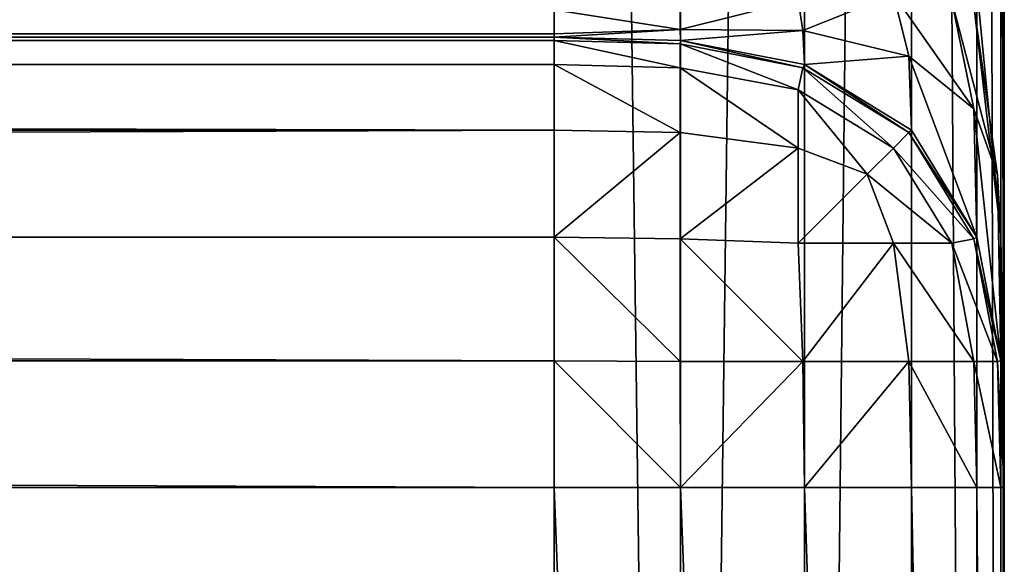
# Model space of a CAD drawing. Extents: x -6847 to 7769, y 5775 to 17147.
# Drawn here: x 2626 to 2669, y 8437 to 8461 of the extents above; entities that cross this region are included whole.
import ezdxf

# ---------------------------------------------------------------- set-up
doc = ezdxf.new("R2010")
doc.units = 0
doc.header["$LTSCALE"] = 25.4
doc.layers.get('0').update_dxf_attribs({"color": 13, "linetype": 'CONTINUOUS'})

# ---------------------------------------------------------------- blocks, each defined once
blk = doc.blocks.new('GROUP_14')
at = {"color": 0}
for p, q in [((1400, 20, 420), (1400, 486.195, 420)), ((1400, 20, 420), (1400, 486.195, 420)), ((1399.851, 476.31, 425.617), (1399.851, 20, 425.617)), ((1399.851, 476.31, 425.617), (1399.851, 20, 425.617)), ((1398.782, 466.627, 431.12), (1398.782, 20, 431.12)), ((1398.782, 466.627, 431.12), (1398.782, 20, 431.12)), ((1395.874, 458.261, 435.874), (1395.874, 20, 435.874)), ((1395.874, 458.261, 435.874), (1395.874, 20, 435.874)), ((1391.12, 453.144, 438.782), (1391.12, 20, 438.782)), ((1391.12, 453.144, 438.782), (1391.12, 20, 438.782)), ((1385.617, 451.262, 439.851), (1385.617, 20, 439.851)), ((1385.617, 451.262, 439.851), (1385.617, 20, 439.851)), ((1380, 451, 440), (1380, 20, 440)), ((1380, 451, 440), (1380, 20, 440)), ((1399.851, 352, 180.319), (1399.851, 177.235, 180.319)), ((1399.851, 352, 180.319), (1399.851, 177.235, 180.319)), ((1400, 352, 185.936), (1400, 166, 185.936)), ((1400, 352, 185.936), (1400, 166, 185.936)), ((1399.851, 177.235, 180.319), (1398.782, 188.239, 174.816)), ((1399.851, 177.235, 180.319), (1398.782, 188.239, 174.816)), ((1395.762, 185.165, 157.88), (1395.076, 187.916, 160.789)), ((1395.762, 185.165, 157.88), (1395.076, 187.916, 160.789)), ((1385.596, 187.366, 157.217), (1385.596, 186.34, 151.937)), ((1385.596, 187.366, 157.217), (1385.596, 186.34, 151.937)), ((1391.05, 186.301, 153.674), (1390.845, 187.659, 158.392)), ((1391.05, 186.301, 153.674), (1390.845, 187.659, 158.392)), ((1398.643, 182.817, 164.511), (1397.663, 187.597, 164.339)), ((1398.643, 182.817, 164.511), (1397.663, 187.597, 164.339)), ((1399.704, 179.867, 172.069), (1398.643, 187.425, 169.119)), ((1399.704, 179.867, 172.069), (1398.643, 187.425, 169.119)), ((1380, 187.218, 157.055), (1380, 186.149, 151.553)), ((1380, 187.218, 157.055), (1380, 186.149, 151.553)), ((20, 186.149, 151.553), (1380, 186.149, 151.553)), ((20, 186.149, 151.553), (1380, 186.149, 151.553)), ((20, 186, 0), (1380, 186, 0)), ((1380, 186, 145.936), (20, 186, 145.936)), ((1380, 186, 145.936), (20, 186, 145.936)), ((20, 186, 0), (1380, 186, 0)), ((1380, 186.149, 151.553), (1385.596, 186.34, 151.937)), ((1380, 186.149, 151.553), (1385.596, 186.34, 151.937)), ((1380, 186.149, 151.553), (1380, 186, 145.936)), ((1380, 186.149, 151.553), (1380, 186, 145.936)), ((1380, 186, 0), (1380, 185.851, -5.617)), ((1385.617, 185.851, 0), (1380, 186, 0)), ((1380, 186, 0), (1380, 186, 145.936)), ((1380, 186, 145.936), (1385.617, 185.851, 146.233)), ((1380, 186, 145.936), (1385.617, 185.851, 146.233)), ((1380, 186, 0), (1380, 185.851, -5.617)), ((1385.617, 185.851, 0), (1380, 186, 0)), ((1380, 186, 0), (1380, 186, 145.936)), ((1385.596, 186.34, 151.937), (1391.05, 186.301, 153.674)), ((1385.617, 185.851, 146.233), (1385.596, 186.34, 151.937)), ((1385.617, 185.851, 146.233), (1385.596, 186.34, 151.937)), ((1385.596, 186.34, 151.937), (1391.05, 186.301, 153.674)), ((1391.05, 186.301, 153.674), (1395.762, 185.165, 157.88)), ((1391.12, 184.782, 148.373), (1391.05, 186.301, 153.674)), ((1391.12, 184.782, 148.373), (1391.05, 186.301, 153.674)), ((1391.05, 186.301, 153.674), (1395.762, 185.165, 157.88)), ((1380, 185.851, -5.617), (20, 185.851, -5.617)), ((1380, 185.851, -5.617), (20, 185.851, -5.617)), ((1380, 185.851, -5.617), (1380, 184.782, -11.12)), ((1380, 185.851, -5.617), (1380, 184.782, -11.12)), ((1380, 185.851, -5.617), (1385.596, 185.703, -5.596)), ((1380, 185.851, -5.617), (1385.596, 185.703, -5.596)), ((1385.617, 185.851, 0), (1385.596, 185.703, -5.596)), ((1385.617, 185.851, 0), (1385.596, 185.703, -5.596)), ((1385.596, 185.703, -5.596), (1385.596, 184.643, -11.05)), ((1385.596, 185.703, -5.596), (1385.596, 184.643, -11.05)), ((1391.05, 184.643, -5.596), (1385.596, 185.703, -5.596)), ((1391.05, 184.643, -5.596), (1385.596, 185.703, -5.596)), ((1391.12, 184.782, 0), (1385.617, 185.851, 0)), ((1385.617, 185.851, 146.233), (1385.617, 185.851, 0)), ((1385.617, 185.851, 146.233), (1391.12, 184.782, 148.373)), ((1385.617, 185.851, 146.233), (1385.617, 185.851, 0)), ((1385.617, 185.851, 146.233), (1391.12, 184.782, 148.373)), ((1391.12, 184.782, 0), (1385.617, 185.851, 0)), ((1395.874, 181.874, 154.188), (1395.762, 185.165, 157.88)), ((1395.874, 181.874, 154.188), (1395.762, 185.165, 157.88)), ((1395.762, 185.165, 157.88), (1398.643, 182.817, 164.511)), ((1395.762, 185.165, 157.88), (1398.643, 182.817, 164.511)), ((1380, 184.782, -11.12), (20, 184.782, -11.12)), ((1380, 184.782, -11.12), (20, 184.782, -11.12)), ((1380, 184.782, -11.12), (1380, 181.874, -15.874)), ((1380, 184.782, -11.12), (1380, 181.874, -15.874)), ((1380, 184.782, -11.12), (1385.596, 184.643, -11.05)), ((1380, 184.782, -11.12), (1385.596, 184.643, -11.05)), ((1385.596, 184.643, -11.05), (1385.596, 181.762, -15.762)), ((1385.596, 184.643, -11.05), (1390.845, 183.663, -10.845)), ((1385.596, 184.643, -11.05), (1385.596, 181.762, -15.762)), ((1385.596, 184.643, -11.05), (1390.845, 183.663, -10.845)), ((1391.05, 184.643, -5.596), (1390.845, 183.663, -10.845)), ((1391.05, 184.643, -5.596), (1390.845, 183.663, -10.845)), ((1391.12, 184.782, 0), (1391.05, 184.643, -5.596)), ((1391.12, 184.782, 0), (1391.05, 184.643, -5.596)), ((1395.762, 181.762, -5.596), (1391.05, 184.643, -5.596)), ((1395.762, 181.762, -5.596), (1391.05, 184.643, -5.596)), ((1391.12, 184.782, 148.373), (1391.12, 184.782, 0)), ((1395.874, 181.874, 0), (1391.12, 184.782, 0)), ((1391.12, 184.782, 148.373), (1391.12, 184.782, 0)), ((1391.12, 184.782, 148.373), (1395.874, 181.874, 154.188)), ((1391.12, 184.782, 148.373), (1395.874, 181.874, 154.188)), ((1395.874, 181.874, 0), (1391.12, 184.782, 0)), ((1390.845, 183.663, -10.845), (1390.845, 181.076, -15.076)), ((1395.076, 181.076, -10.845), (1390.845, 183.663, -10.845)), ((1390.845, 183.663, -10.845), (1390.845, 181.076, -15.076)), ((1395.076, 181.076, -10.845), (1390.845, 183.663, -10.845)), ((1398.643, 182.817, 164.511), (1399.704, 179.867, 172.069)), ((1398.782, 177.12, 163.697), (1398.643, 182.817, 164.511)), ((1398.643, 182.817, 164.511), (1399.704, 179.867, 172.069)), ((1398.782, 177.12, 163.697), (1398.643, 182.817, 164.511)), ((1380, 181.874, -15.874), (20, 181.874, -15.874)), ((1380, 181.874, -15.874), (20, 181.874, -15.874)), ((1380, 181.874, -15.874), (1380, 177.12, -18.782)), ((1380, 181.874, -15.874), (1385.596, 181.762, -15.762)), ((1380, 181.874, -15.874), (1385.596, 181.762, -15.762)), ((1380, 181.874, -15.874), (1380, 177.12, -18.782)), ((1385.596, 181.762, -15.762), (1390.845, 181.076, -15.076)), ((1385.596, 181.762, -15.762), (1390.845, 181.076, -15.076)), ((1385.596, 181.762, -15.762), (1385.596, 177.05, -18.643)), ((1385.596, 181.762, -15.762), (1385.596, 177.05, -18.643)), ((1395.762, 181.762, -5.596), (1395.076, 181.076, -10.845)), ((1395.762, 181.762, -5.596), (1395.076, 181.076, -10.845)), ((1395.874, 181.874, 0), (1395.762, 181.762, -5.596)), ((1395.874, 181.874, 0), (1395.762, 181.762, -5.596)), ((1398.643, 177.05, -5.596), (1395.762, 181.762, -5.596)), ((1398.643, 177.05, -5.596), (1395.762, 181.762, -5.596)), ((1395.874, 181.874, 154.188), (1395.874, 181.874, 0)), ((1398.782, 177.12, 0), (1395.874, 181.874, 0)), ((1395.874, 181.874, 154.188), (1395.874, 181.874, 0)), ((1395.874, 181.874, 154.188), (1398.782, 177.12, 163.697)), ((1395.874, 181.874, 154.188), (1398.782, 177.12, 163.697)), ((1398.782, 177.12, 0), (1395.874, 181.874, 0)), ((1390.845, 181.076, -15.076), (1390.845, 176.845, -17.663)), ((1390.845, 181.076, -15.076), (1393.912, 179.912, -13.912)), ((1390.845, 181.076, -15.076), (1390.845, 176.845, -17.663)), ((1390.845, 181.076, -15.076), (1393.912, 179.912, -13.912)), ((1395.076, 181.076, -10.845), (1393.912, 179.912, -13.912)), ((1395.076, 181.076, -10.845), (1393.912, 179.912, -13.912)), ((1397.663, 176.845, -10.845), (1395.076, 181.076, -10.845)), ((1397.663, 176.845, -10.845), (1395.076, 181.076, -10.845)), ((1395.076, 176.845, -15.076), (1393.912, 179.912, -13.912)), ((1395.076, 176.845, -15.076), (1393.912, 179.912, -13.912)), ((1399.851, 171.617, 174.701), (1399.704, 179.867, 172.069)), ((1399.851, 171.617, 174.701), (1399.704, 179.867, 172.069)), ((1399.851, 177.235, 180.319), (1399.704, 179.867, 172.069)), ((1399.851, 177.235, 180.319), (1399.704, 179.867, 172.069)), ((1400, 166, 185.936), (1399.851, 177.235, 180.319)), ((1400, 166, 185.936), (1399.851, 177.235, 180.319)), ((1380, 177.12, -18.782), (20, 177.12, -18.782)), ((1380, 177.12, -18.782), (20, 177.12, -18.782)), ((1380, 177.12, -18.782), (1380, 171.617, -19.851)), ((1380, 177.12, -18.782), (1385.596, 177.05, -18.643)), ((1380, 177.12, -18.782), (1380, 171.617, -19.851)), ((1380, 177.12, -18.782), (1385.596, 177.05, -18.643)), ((1385.596, 177.05, -18.643), (1390.845, 176.845, -17.663)), ((1385.596, 177.05, -18.643), (1385.596, 171.596, -19.703)), ((1385.596, 177.05, -18.643), (1385.596, 171.596, -19.703)), ((1385.596, 177.05, -18.643), (1390.845, 176.845, -17.663)), ((1391.05, 171.596, -18.643), (1390.845, 176.845, -17.663)), ((1390.845, 176.845, -17.663), (1395.076, 176.845, -15.076)), ((1391.05, 171.596, -18.643), (1390.845, 176.845, -17.663)), ((1390.845, 176.845, -17.663), (1395.076, 176.845, -15.076)), ((1395.762, 171.596, -15.762), (1395.076, 176.845, -15.076)), ((1395.076, 176.845, -15.076), (1397.663, 176.845, -10.845)), ((1395.762, 171.596, -15.762), (1395.076, 176.845, -15.076)), ((1395.076, 176.845, -15.076), (1397.663, 176.845, -10.845)), ((1398.643, 177.05, -5.596), (1397.663, 176.845, -10.845)), ((1398.643, 177.05, -5.596), (1397.663, 176.845, -10.845)), ((1398.643, 171.596, -11.05), (1397.663, 176.845, -10.845)), ((1398.643, 171.596, -11.05), (1397.663, 176.845, -10.845)), ((1398.782, 177.12, 0), (1398.643, 177.05, -5.596)), ((1398.782, 177.12, 0), (1398.643, 177.05, -5.596)), ((1399.704, 171.596, -5.596), (1398.643, 177.05, -5.596)), ((1399.704, 171.596, -5.596), (1398.643, 177.05, -5.596)), ((1398.782, 177.12, 163.697), (1398.782, 177.12, 0)), ((1399.851, 171.617, 0), (1398.782, 177.12, 0)), ((1398.782, 177.12, 163.697), (1398.782, 177.12, 0)), ((1398.782, 177.12, 163.697), (1399.851, 171.617, 174.701)), ((1398.782, 177.12, 163.697), (1399.851, 171.617, 174.701)), ((1399.851, 171.617, 0), (1398.782, 177.12, 0)), ((1380, 171.617, -19.851), (20, 171.617, -19.851)), ((1380, 171.617, -19.851), (20, 171.617, -19.851)), ((1380, 171.617, -19.851), (1380, 166, -20)), ((1380, 171.617, -19.851), (1385.596, 171.596, -19.703)), ((1380, 171.617, -19.851), (1385.596, 171.596, -19.703)), ((1380, 171.617, -19.851), (1380, 166, -20)), ((1385.596, 171.596, -19.703), (1391.05, 171.596, -18.643)), ((1385.617, 166, -19.851), (1385.596, 171.596, -19.703)), ((1385.617, 166, -19.851), (1385.596, 171.596, -19.703)), ((1385.596, 171.596, -19.703), (1391.05, 171.596, -18.643)), ((1391.05, 171.596, -18.643), (1395.762, 171.596, -15.762)), ((1391.12, 166, -18.782), (1391.05, 171.596, -18.643)), ((1391.05, 171.596, -18.643), (1395.762, 171.596, -15.762)), ((1391.12, 166, -18.782), (1391.05, 171.596, -18.643)), ((1395.874, 166, -15.874), (1395.762, 171.596, -15.762)), ((1395.762, 171.596, -15.762), (1398.643, 171.596, -11.05)), ((1395.762, 171.596, -15.762), (1398.643, 171.596, -11.05)), ((1395.874, 166, -15.874), (1395.762, 171.596, -15.762)), ((1398.643, 171.596, -11.05), (1399.704, 171.596, -5.596)), ((1398.782, 166, -11.12), (1398.643, 171.596, -11.05)), ((1398.782, 166, -11.12), (1398.643, 171.596, -11.05)), ((1398.643, 171.596, -11.05), (1399.704, 171.596, -5.596)), ((1399.851, 171.617, 0), (1399.704, 171.596, -5.596)), ((1399.851, 171.617, 0), (1399.704, 171.596, -5.596)), ((1399.851, 166, -5.617), (1399.704, 171.596, -5.596)), ((1399.851, 166, -5.617), (1399.704, 171.596, -5.596)), ((1400, 166, 0), (1399.851, 171.617, 0)), ((1399.851, 171.617, 174.701), (1399.851, 171.617, 0)), ((1399.851, 171.617, 174.701), (1400, 166, 185.936)), ((1399.851, 171.617, 174.701), (1399.851, 171.617, 0)), ((1399.851, 171.617, 174.701), (1400, 166, 185.936)), ((1400, 166, 0), (1399.851, 171.617, 0)), ((1380, 166, -20), (20, 166, -20)), ((1380, 166, -20), (20, 166, -20)), ((1380, 20, -20), (1380, 166, -20)), ((1380, 166, -20), (1385.617, 166, -19.851)), ((1380, 166, -20), (1385.617, 166, -19.851)), ((1380, 20, -20), (1380, 166, -20)), ((1385.617, 166, -19.851), (1385.617, 20, -19.851)), ((1385.617, 166, -19.851), (1391.12, 166, -18.782)), ((1385.617, 166, -19.851), (1385.617, 20, -19.851)), ((1385.617, 166, -19.851), (1391.12, 166, -18.782)), ((1391.12, 166, -18.782), (1391.12, 20, -18.782)), ((1391.12, 166, -18.782), (1391.12, 20, -18.782)), ((1391.12, 166, -18.782), (1395.874, 166, -15.874)), ((1391.12, 166, -18.782), (1395.874, 166, -15.874)), ((1395.874, 166, -15.874), (1395.874, 20, -15.874)), ((1395.874, 166, -15.874), (1395.874, 20, -15.874)), ((1395.874, 166, -15.874), (1398.782, 166, -11.12)), ((1395.874, 166, -15.874), (1398.782, 166, -11.12)), ((1398.782, 166, -11.12), (1398.782, 20, -11.12)), ((1398.782, 166, -11.12), (1399.851, 166, -5.617)), ((1398.782, 166, -11.12), (1398.782, 20, -11.12)), ((1398.782, 166, -11.12), (1399.851, 166, -5.617)), ((1399.851, 166, -5.617), (1399.851, 20, -5.617)), ((1399.851, 166, -5.617), (1399.851, 20, -5.617)), ((1399.851, 166, -5.617), (1400, 166, 0)), ((1399.851, 166, -5.617), (1400, 166, 0)), ((1400, 166, 0), (1400, 20, 0)), ((1400, 166, 185.936), (1400, 166, 0)), ((1400, 166, 0), (1400, 20, 0)), ((1400, 166, 185.936), (1400, 166, 0))]:
    blk.add_line(p, q, dxfattribs=at)
mesh = blk.add_polyface(dxfattribs=at)
corners = [(1400, 166, 0), (1400, 20, 420), (1400, 20, 0), (1400, 166, 185.936), (1400, 352, 371.872), (1400, 486.195, 420), (1400, 352, 185.936), (1400, 1352.477, 371.872), (1400, 886.283, 791.872), (1400, 717.876, 1252.604), (1400, 758.079, 1252.604), (1400, 1352.477, 791.872)]
mesh.append_faces([[corners[k] for k in face] for face in [(0, 1, 2), (4, 3, 6), (9, 8, 10), (8, 7, 11)]], dxfattribs={"vtx0": -1, "color": 0})
mesh.append_faces([[corners[k] for k in face] for face in [(1, 4, 5), (5, 8, 9)]], dxfattribs={"vtx0": -1, "vtx1": -1, "color": 0})
mesh.append_faces([[corners[k] for k in face] for face in [(1, 3, 4), (5, 7, 8)]], dxfattribs={"vtx0": -1, "vtx1": -1, "vtx2": -1, "color": 0})
mesh.append_faces([[corners[k] for k in face] for face in [(1, 0, 3), (5, 4, 7)]], dxfattribs={"vtx0": -1, "vtx2": -1, "color": 0})
mesh = blk.add_polyface(dxfattribs=at)
corners = [(1400, 20, 420), (1399.851, 476.31, 425.617), (1399.851, 20, 425.617), (1400, 486.195, 420)]
mesh.append_faces([[corners[k] for k in face] for face in [(0, 1, 2), (1, 0, 3)]], dxfattribs={"vtx0": -1, "color": 0})
mesh = blk.add_polyface(dxfattribs=at)
corners = [(1399.851, 20, 425.617), (1398.782, 466.627, 431.12), (1398.782, 20, 431.12), (1399.851, 476.31, 425.617)]
mesh.append_faces([[corners[k] for k in face] for face in [(0, 1, 2), (1, 0, 3)]], dxfattribs={"vtx0": -1, "color": 0})
mesh = blk.add_polyface(dxfattribs=at)
corners = [(1398.782, 20, 431.12), (1395.874, 458.261, 435.874), (1395.874, 20, 435.874), (1398.782, 466.627, 431.12)]
mesh.append_faces([[corners[k] for k in face] for face in [(0, 1, 2), (1, 0, 3)]], dxfattribs={"vtx0": -1, "color": 0})
mesh = blk.add_polyface(dxfattribs=at)
corners = [(1391.12, 20, 438.782), (1395.874, 458.261, 435.874), (1391.12, 453.144, 438.782), (1395.874, 20, 435.874)]
mesh.append_faces([[corners[k] for k in face] for face in [(0, 1, 2), (1, 0, 3)]], dxfattribs={"vtx0": -1, "color": 0})
mesh = blk.add_polyface(dxfattribs=at)
corners = [(1385.617, 20, 439.851), (1391.12, 453.144, 438.782), (1385.617, 451.262, 439.851), (1391.12, 20, 438.782)]
mesh.append_faces([[corners[k] for k in face] for face in [(0, 1, 2), (1, 0, 3)]], dxfattribs={"vtx0": -1, "color": 0})
mesh = blk.add_polyface(dxfattribs=at)
corners = [(1385.617, 20, 439.851), (1380, 451, 440), (1380, 20, 440), (1385.617, 451.262, 439.851)]
mesh.append_faces([[corners[k] for k in face] for face in [(0, 1, 2), (1, 0, 3)]], dxfattribs={"vtx0": -1, "color": 0})
mesh = blk.add_polyface(dxfattribs=at)
corners = [(1380, 20, 440), (20, 451, 440), (20, 20, 440), (1380, 451, 440)]
mesh.append_faces([[corners[k] for k in face] for face in [(0, 1, 2), (1, 0, 3)]], dxfattribs={"vtx0": -1, "color": 0})
mesh = blk.add_polyface(dxfattribs=at)
corners = [(1398.782, 188.239, 174.816), (1399.851, 352, 180.319), (1399.851, 177.235, 180.319), (1398.782, 352, 174.816)]
mesh.append_faces([[corners[k] for k in face] for face in [(0, 1, 2), (1, 0, 3)]], dxfattribs={"vtx0": -1, "color": 0})
mesh = blk.add_polyface(dxfattribs=at)
corners = [(1399.851, 177.235, 180.319), (1400, 352, 185.936), (1400, 166, 185.936), (1399.851, 352, 180.319)]
mesh.append_faces([[corners[k] for k in face] for face in [(0, 1, 2), (1, 0, 3)]], dxfattribs={"vtx0": -1, "color": 0})
mesh = blk.add_polyface(dxfattribs=at)
corners = [(1398.782, 188.239, 174.816), (1399.851, 177.235, 180.319), (1398.643, 187.425, 169.119)]
mesh.append_faces([[corners[k] for k in face] for face in [(0, 1, 2)]], dxfattribs={"color": 0})
mesh = blk.add_polyface(dxfattribs=at)
corners = [(1395.076, 187.916, 160.789), (1391.05, 186.301, 153.674), (1390.845, 187.659, 158.392)]
mesh.append_faces([[corners[k] for k in face] for face in [(0, 1, 2)]], dxfattribs={"color": 0})
mesh = blk.add_polyface(dxfattribs=at)
corners = [(1395.076, 187.916, 160.789), (1395.762, 185.165, 157.88), (1391.05, 186.301, 153.674)]
mesh.append_faces([[corners[k] for k in face] for face in [(0, 1, 2)]], dxfattribs={"color": 0})
mesh = blk.add_polyface(dxfattribs=at)
corners = [(1395.076, 187.916, 160.789), (1398.643, 182.817, 164.511), (1395.762, 185.165, 157.88)]
mesh.append_faces([[corners[k] for k in face] for face in [(0, 1, 2)]], dxfattribs={"color": 0})
mesh = blk.add_polyface(dxfattribs=at)
corners = [(1395.076, 187.916, 160.789), (1397.663, 187.597, 164.339), (1398.643, 182.817, 164.511)]
mesh.append_faces([[corners[k] for k in face] for face in [(0, 1, 2)]], dxfattribs={"color": 0})
mesh = blk.add_polyface(dxfattribs=at)
corners = [(1380, 187.218, 157.055), (1385.596, 186.34, 151.937), (1380, 186.149, 151.553), (1385.596, 187.366, 157.217)]
mesh.append_faces([[corners[k] for k in face] for face in [(0, 1, 2), (1, 0, 3)]], dxfattribs={"vtx0": -1, "color": 0})
mesh = blk.add_polyface(dxfattribs=at)
corners = [(1390.845, 187.659, 158.392), (1391.05, 186.301, 153.674), (1385.596, 186.34, 151.937)]
mesh.append_faces([[corners[k] for k in face] for face in [(0, 1, 2)]], dxfattribs={"color": 0})
mesh = blk.add_polyface(dxfattribs=at)
corners = [(1390.845, 187.659, 158.392), (1385.596, 186.34, 151.937), (1385.596, 187.366, 157.217)]
mesh.append_faces([[corners[k] for k in face] for face in [(0, 1, 2)]], dxfattribs={"color": 0})
mesh = blk.add_polyface(dxfattribs=at)
corners = [(1397.663, 187.597, 164.339), (1399.704, 179.867, 172.069), (1398.643, 182.817, 164.511)]
mesh.append_faces([[corners[k] for k in face] for face in [(0, 1, 2)]], dxfattribs={"color": 0})
mesh = blk.add_polyface(dxfattribs=at)
corners = [(1397.663, 187.597, 164.339), (1398.643, 187.425, 169.119), (1399.704, 179.867, 172.069)]
mesh.append_faces([[corners[k] for k in face] for face in [(0, 1, 2)]], dxfattribs={"color": 0})
mesh = blk.add_polyface(dxfattribs=at)
corners = [(1398.643, 187.425, 169.119), (1399.851, 177.235, 180.319), (1399.704, 179.867, 172.069)]
mesh.append_faces([[corners[k] for k in face] for face in [(0, 1, 2)]], dxfattribs={"color": 0})
mesh = blk.add_polyface(dxfattribs=at)
corners = [(20, 187.218, 157.055), (1380, 186.149, 151.553), (20, 186.149, 151.553), (1380, 187.218, 157.055)]
mesh.append_faces([[corners[k] for k in face] for face in [(0, 1, 2), (1, 0, 3)]], dxfattribs={"vtx0": -1, "color": 0})
mesh = blk.add_polyface(dxfattribs=at)
corners = [(20, 186.149, 151.553), (1380, 186, 145.936), (20, 186, 145.936), (1380, 186.149, 151.553)]
mesh.append_faces([[corners[k] for k in face] for face in [(0, 1, 2), (1, 0, 3)]], dxfattribs={"vtx0": -1, "color": 0})
mesh = blk.add_polyface(dxfattribs=at)
corners = [(20, 186, 0), (1380, 185.851, -5.617), (20, 185.851, -5.617), (1380, 186, 0)]
mesh.append_faces([[corners[k] for k in face] for face in [(0, 1, 2), (1, 0, 3)]], dxfattribs={"vtx0": -1, "color": 0})
mesh = blk.add_polyface(dxfattribs=at)
corners = [(20, 186, 145.936), (1380, 186, 0), (20, 186, 0), (1380, 186, 145.936)]
mesh.append_faces([[corners[k] for k in face] for face in [(0, 1, 2), (1, 0, 3)]], dxfattribs={"vtx0": -1, "color": 0})
mesh = blk.add_polyface(dxfattribs=at)
corners = [(1385.596, 186.34, 151.937), (1385.617, 185.851, 146.233), (1380, 186, 145.936)]
mesh.append_faces([[corners[k] for k in face] for face in [(0, 1, 2)]], dxfattribs={"color": 0})
mesh = blk.add_polyface(dxfattribs=at)
corners = [(1385.596, 186.34, 151.937), (1380, 186, 145.936), (1380, 186.149, 151.553)]
mesh.append_faces([[corners[k] for k in face] for face in [(0, 1, 2)]], dxfattribs={"color": 0})
mesh = blk.add_polyface(dxfattribs=at)
corners = [(1380, 186, 145.936), (1385.617, 185.851, 0), (1380, 186, 0), (1385.617, 185.851, 146.233)]
mesh.append_faces([[corners[k] for k in face] for face in [(0, 1, 2), (1, 0, 3)]], dxfattribs={"vtx0": -1, "color": 0})
mesh = blk.add_polyface(dxfattribs=at)
corners = [(1380, 186, 0), (1385.596, 185.703, -5.596), (1380, 185.851, -5.617), (1385.617, 185.851, 0)]
mesh.append_faces([[corners[k] for k in face] for face in [(0, 1, 2), (1, 0, 3)]], dxfattribs={"vtx0": -1, "color": 0})
mesh = blk.add_polyface(dxfattribs=at)
corners = [(1391.05, 186.301, 153.674), (1385.617, 185.851, 146.233), (1385.596, 186.34, 151.937)]
mesh.append_faces([[corners[k] for k in face] for face in [(0, 1, 2)]], dxfattribs={"color": 0})
mesh = blk.add_polyface(dxfattribs=at)
corners = [(1391.05, 186.301, 153.674), (1391.12, 184.782, 148.373), (1385.617, 185.851, 146.233)]
mesh.append_faces([[corners[k] for k in face] for face in [(0, 1, 2)]], dxfattribs={"color": 0})
mesh = blk.add_polyface(dxfattribs=at)
corners = [(1395.762, 185.165, 157.88), (1391.12, 184.782, 148.373), (1391.05, 186.301, 153.674)]
mesh.append_faces([[corners[k] for k in face] for face in [(0, 1, 2)]], dxfattribs={"color": 0})
mesh = blk.add_polyface(dxfattribs=at)
corners = [(20, 185.851, -5.617), (1380, 184.782, -11.12), (20, 184.782, -11.12), (1380, 185.851, -5.617)]
mesh.append_faces([[corners[k] for k in face] for face in [(0, 1, 2), (1, 0, 3)]], dxfattribs={"vtx0": -1, "color": 0})
mesh = blk.add_polyface(dxfattribs=at)
corners = [(1380, 185.851, -5.617), (1385.596, 184.643, -11.05), (1380, 184.782, -11.12), (1385.596, 185.703, -5.596)]
mesh.append_faces([[corners[k] for k in face] for face in [(0, 1, 2), (1, 0, 3)]], dxfattribs={"vtx0": -1, "color": 0})
mesh = blk.add_polyface(dxfattribs=at)
corners = [(1385.617, 185.851, 0), (1391.05, 184.643, -5.596), (1385.596, 185.703, -5.596), (1391.12, 184.782, 0)]
mesh.append_faces([[corners[k] for k in face] for face in [(0, 1, 2), (1, 0, 3)]], dxfattribs={"vtx0": -1, "color": 0})
mesh = blk.add_polyface(dxfattribs=at)
corners = [(1385.596, 185.703, -5.596), (1390.845, 183.663, -10.845), (1385.596, 184.643, -11.05), (1391.05, 184.643, -5.596)]
mesh.append_faces([[corners[k] for k in face] for face in [(0, 1, 2), (1, 0, 3)]], dxfattribs={"vtx0": -1, "color": 0})
mesh = blk.add_polyface(dxfattribs=at)
corners = [(1385.617, 185.851, 146.233), (1391.12, 184.782, 0), (1385.617, 185.851, 0), (1391.12, 184.782, 148.373)]
mesh.append_faces([[corners[k] for k in face] for face in [(0, 1, 2), (1, 0, 3)]], dxfattribs={"vtx0": -1, "color": 0})
mesh = blk.add_polyface(dxfattribs=at)
corners = [(1395.762, 185.165, 157.88), (1395.874, 181.874, 154.188), (1391.12, 184.782, 148.373)]
mesh.append_faces([[corners[k] for k in face] for face in [(0, 1, 2)]], dxfattribs={"color": 0})
mesh = blk.add_polyface(dxfattribs=at)
corners = [(1395.762, 185.165, 157.88), (1398.782, 177.12, 163.697), (1395.874, 181.874, 154.188)]
mesh.append_faces([[corners[k] for k in face] for face in [(0, 1, 2)]], dxfattribs={"color": 0})
mesh = blk.add_polyface(dxfattribs=at)
corners = [(1395.762, 185.165, 157.88), (1398.643, 182.817, 164.511), (1398.782, 177.12, 163.697)]
mesh.append_faces([[corners[k] for k in face] for face in [(0, 1, 2)]], dxfattribs={"color": 0})
mesh = blk.add_polyface(dxfattribs=at)
corners = [(20, 184.782, -11.12), (1380, 181.874, -15.874), (20, 181.874, -15.874), (1380, 184.782, -11.12)]
mesh.append_faces([[corners[k] for k in face] for face in [(0, 1, 2), (1, 0, 3)]], dxfattribs={"vtx0": -1, "color": 0})
mesh = blk.add_polyface(dxfattribs=at)
corners = [(1380, 184.782, -11.12), (1385.596, 181.762, -15.762), (1380, 181.874, -15.874), (1385.596, 184.643, -11.05)]
mesh.append_faces([[corners[k] for k in face] for face in [(0, 1, 2), (1, 0, 3)]], dxfattribs={"vtx0": -1, "color": 0})
mesh = blk.add_polyface(dxfattribs=at)
corners = [(1385.596, 184.643, -11.05), (1390.845, 181.076, -15.076), (1385.596, 181.762, -15.762), (1390.845, 183.663, -10.845)]
mesh.append_faces([[corners[k] for k in face] for face in [(0, 1, 2), (1, 0, 3)]], dxfattribs={"vtx0": -1, "color": 0})
mesh = blk.add_polyface(dxfattribs=at)
corners = [(1391.05, 184.643, -5.596), (1395.076, 181.076, -10.845), (1390.845, 183.663, -10.845), (1395.762, 181.762, -5.596)]
mesh.append_faces([[corners[k] for k in face] for face in [(0, 1, 2), (1, 0, 3)]], dxfattribs={"vtx0": -1, "color": 0})
mesh = blk.add_polyface(dxfattribs=at)
corners = [(1391.12, 184.782, 0), (1395.762, 181.762, -5.596), (1391.05, 184.643, -5.596), (1395.874, 181.874, 0)]
mesh.append_faces([[corners[k] for k in face] for face in [(0, 1, 2), (1, 0, 3)]], dxfattribs={"vtx0": -1, "color": 0})
mesh = blk.add_polyface(dxfattribs=at)
corners = [(1391.12, 184.782, 148.373), (1395.874, 181.874, 0), (1391.12, 184.782, 0), (1395.874, 181.874, 154.188)]
mesh.append_faces([[corners[k] for k in face] for face in [(0, 1, 2), (1, 0, 3)]], dxfattribs={"vtx0": -1, "color": 0})
mesh = blk.add_polyface(dxfattribs=at)
corners = [(1390.845, 183.663, -10.845), (1393.912, 179.912, -13.912), (1390.845, 181.076, -15.076), (1395.076, 181.076, -10.845)]
mesh.append_faces([[corners[k] for k in face] for face in [(0, 1, 2), (1, 0, 3)]], dxfattribs={"vtx0": -1, "color": 0})
mesh = blk.add_polyface(dxfattribs=at)
corners = [(1398.643, 182.817, 164.511), (1399.851, 171.617, 174.701), (1398.782, 177.12, 163.697)]
mesh.append_faces([[corners[k] for k in face] for face in [(0, 1, 2)]], dxfattribs={"color": 0})
mesh = blk.add_polyface(dxfattribs=at)
corners = [(1398.643, 182.817, 164.511), (1399.704, 179.867, 172.069), (1399.851, 171.617, 174.701)]
mesh.append_faces([[corners[k] for k in face] for face in [(0, 1, 2)]], dxfattribs={"color": 0})
mesh = blk.add_polyface(dxfattribs=at)
corners = [(1380, 181.874, -15.874), (20, 177.12, -18.782), (20, 181.874, -15.874), (1380, 177.12, -18.782)]
mesh.append_faces([[corners[k] for k in face] for face in [(0, 1, 2), (1, 0, 3)]], dxfattribs={"vtx0": -1, "color": 0})
mesh = blk.add_polyface(dxfattribs=at)
corners = [(1385.596, 181.762, -15.762), (1380, 177.12, -18.782), (1380, 181.874, -15.874), (1385.596, 177.05, -18.643)]
mesh.append_faces([[corners[k] for k in face] for face in [(0, 1, 2), (1, 0, 3)]], dxfattribs={"vtx0": -1, "color": 0})
mesh = blk.add_polyface(dxfattribs=at)
corners = [(1390.845, 181.076, -15.076), (1385.596, 177.05, -18.643), (1385.596, 181.762, -15.762), (1390.845, 176.845, -17.663)]
mesh.append_faces([[corners[k] for k in face] for face in [(0, 1, 2), (1, 0, 3)]], dxfattribs={"vtx0": -1, "color": 0})
mesh = blk.add_polyface(dxfattribs=at)
corners = [(1395.076, 181.076, -10.845), (1398.643, 177.05, -5.596), (1397.663, 176.845, -10.845), (1395.762, 181.762, -5.596)]
mesh.append_faces([[corners[k] for k in face] for face in [(0, 1, 2), (1, 0, 3)]], dxfattribs={"vtx0": -1, "color": 0})
mesh = blk.add_polyface(dxfattribs=at)
corners = [(1395.762, 181.762, -5.596), (1398.782, 177.12, 0), (1398.643, 177.05, -5.596), (1395.874, 181.874, 0)]
mesh.append_faces([[corners[k] for k in face] for face in [(0, 1, 2), (1, 0, 3)]], dxfattribs={"vtx0": -1, "color": 0})
mesh = blk.add_polyface(dxfattribs=at)
corners = [(1395.874, 181.874, 0), (1398.782, 177.12, 163.697), (1398.782, 177.12, 0), (1395.874, 181.874, 154.188)]
mesh.append_faces([[corners[k] for k in face] for face in [(0, 1, 2), (1, 0, 3)]], dxfattribs={"vtx0": -1, "color": 0})
mesh = blk.add_polyface(dxfattribs=at)
corners = [(1393.912, 179.912, -13.912), (1390.845, 176.845, -17.663), (1390.845, 181.076, -15.076), (1395.076, 176.845, -15.076)]
mesh.append_faces([[corners[k] for k in face] for face in [(0, 1, 2), (1, 0, 3)]], dxfattribs={"vtx0": -1, "color": 0})
mesh = blk.add_polyface(dxfattribs=at)
corners = [(1393.912, 179.912, -13.912), (1397.663, 176.845, -10.845), (1395.076, 176.845, -15.076), (1395.076, 181.076, -10.845)]
mesh.append_faces([[corners[k] for k in face] for face in [(0, 1, 2), (1, 0, 3)]], dxfattribs={"vtx0": -1, "color": 0})
mesh = blk.add_polyface(dxfattribs=at)
corners = [(1399.704, 179.867, 172.069), (1400, 166, 185.936), (1399.851, 171.617, 174.701)]
mesh.append_faces([[corners[k] for k in face] for face in [(0, 1, 2)]], dxfattribs={"color": 0})
mesh = blk.add_polyface(dxfattribs=at)
corners = [(1399.704, 179.867, 172.069), (1399.851, 177.235, 180.319), (1400, 166, 185.936)]
mesh.append_faces([[corners[k] for k in face] for face in [(0, 1, 2)]], dxfattribs={"color": 0})
mesh = blk.add_polyface(dxfattribs=at)
corners = [(20, 177.12, -18.782), (1380, 171.617, -19.851), (20, 171.617, -19.851), (1380, 177.12, -18.782)]
mesh.append_faces([[corners[k] for k in face] for face in [(0, 1, 2), (1, 0, 3)]], dxfattribs={"vtx0": -1, "color": 0})
mesh = blk.add_polyface(dxfattribs=at)
corners = [(1380, 177.12, -18.782), (1385.596, 171.596, -19.703), (1380, 171.617, -19.851), (1385.596, 177.05, -18.643)]
mesh.append_faces([[corners[k] for k in face] for face in [(0, 1, 2), (1, 0, 3)]], dxfattribs={"vtx0": -1, "color": 0})
mesh = blk.add_polyface(dxfattribs=at)
corners = [(1385.596, 177.05, -18.643), (1391.05, 171.596, -18.643), (1385.596, 171.596, -19.703), (1390.845, 176.845, -17.663)]
mesh.append_faces([[corners[k] for k in face] for face in [(0, 1, 2), (1, 0, 3)]], dxfattribs={"vtx0": -1, "color": 0})
mesh = blk.add_polyface(dxfattribs=at)
corners = [(1395.076, 176.845, -15.076), (1391.05, 171.596, -18.643), (1390.845, 176.845, -17.663), (1395.762, 171.596, -15.762)]
mesh.append_faces([[corners[k] for k in face] for face in [(0, 1, 2), (1, 0, 3)]], dxfattribs={"vtx0": -1, "color": 0})
mesh = blk.add_polyface(dxfattribs=at)
corners = [(1395.076, 176.845, -15.076), (1398.643, 171.596, -11.05), (1395.762, 171.596, -15.762), (1397.663, 176.845, -10.845)]
mesh.append_faces([[corners[k] for k in face] for face in [(0, 1, 2), (1, 0, 3)]], dxfattribs={"vtx0": -1, "color": 0})
mesh = blk.add_polyface(dxfattribs=at)
corners = [(1397.663, 176.845, -10.845), (1399.704, 171.596, -5.596), (1398.643, 171.596, -11.05), (1398.643, 177.05, -5.596)]
mesh.append_faces([[corners[k] for k in face] for face in [(0, 1, 2), (1, 0, 3)]], dxfattribs={"vtx0": -1, "color": 0})
mesh = blk.add_polyface(dxfattribs=at)
corners = [(1398.643, 177.05, -5.596), (1399.851, 171.617, 0), (1399.704, 171.596, -5.596), (1398.782, 177.12, 0)]
mesh.append_faces([[corners[k] for k in face] for face in [(0, 1, 2), (1, 0, 3)]], dxfattribs={"vtx0": -1, "color": 0})
mesh = blk.add_polyface(dxfattribs=at)
corners = [(1398.782, 177.12, 0), (1399.851, 171.617, 174.701), (1399.851, 171.617, 0), (1398.782, 177.12, 163.697)]
mesh.append_faces([[corners[k] for k in face] for face in [(0, 1, 2), (1, 0, 3)]], dxfattribs={"vtx0": -1, "color": 0})
mesh = blk.add_polyface(dxfattribs=at)
corners = [(20, 171.617, -19.851), (1380, 166, -20), (20, 166, -20), (1380, 171.617, -19.851)]
mesh.append_faces([[corners[k] for k in face] for face in [(0, 1, 2), (1, 0, 3)]], dxfattribs={"vtx0": -1, "color": 0})
mesh = blk.add_polyface(dxfattribs=at)
corners = [(1380, 171.617, -19.851), (1385.617, 166, -19.851), (1380, 166, -20), (1385.596, 171.596, -19.703)]
mesh.append_faces([[corners[k] for k in face] for face in [(0, 1, 2), (1, 0, 3)]], dxfattribs={"vtx0": -1, "color": 0})
mesh = blk.add_polyface(dxfattribs=at)
corners = [(1391.05, 171.596, -18.643), (1385.617, 166, -19.851), (1385.596, 171.596, -19.703), (1391.12, 166, -18.782)]
mesh.append_faces([[corners[k] for k in face] for face in [(0, 1, 2), (1, 0, 3)]], dxfattribs={"vtx0": -1, "color": 0})
mesh = blk.add_polyface(dxfattribs=at)
corners = [(1395.762, 171.596, -15.762), (1391.12, 166, -18.782), (1391.05, 171.596, -18.643), (1395.874, 166, -15.874)]
mesh.append_faces([[corners[k] for k in face] for face in [(0, 1, 2), (1, 0, 3)]], dxfattribs={"vtx0": -1, "color": 0})
mesh = blk.add_polyface(dxfattribs=at)
corners = [(1395.762, 171.596, -15.762), (1398.782, 166, -11.12), (1395.874, 166, -15.874), (1398.643, 171.596, -11.05)]
mesh.append_faces([[corners[k] for k in face] for face in [(0, 1, 2), (1, 0, 3)]], dxfattribs={"vtx0": -1, "color": 0})
mesh = blk.add_polyface(dxfattribs=at)
corners = [(1398.643, 171.596, -11.05), (1399.851, 166, -5.617), (1398.782, 166, -11.12), (1399.704, 171.596, -5.596)]
mesh.append_faces([[corners[k] for k in face] for face in [(0, 1, 2), (1, 0, 3)]], dxfattribs={"vtx0": -1, "color": 0})
mesh = blk.add_polyface(dxfattribs=at)
corners = [(1399.704, 171.596, -5.596), (1400, 166, 0), (1399.851, 166, -5.617), (1399.851, 171.617, 0)]
mesh.append_faces([[corners[k] for k in face] for face in [(0, 1, 2), (1, 0, 3)]], dxfattribs={"vtx0": -1, "color": 0})
mesh = blk.add_polyface(dxfattribs=at)
corners = [(1399.851, 171.617, 0), (1400, 166, 185.936), (1400, 166, 0), (1399.851, 171.617, 174.701)]
mesh.append_faces([[corners[k] for k in face] for face in [(0, 1, 2), (1, 0, 3)]], dxfattribs={"vtx0": -1, "color": 0})
mesh = blk.add_polyface(dxfattribs=at)
corners = [(20, 166, -20), (1380, 20, -20), (20, 20, -20), (1380, 166, -20)]
mesh.append_faces([[corners[k] for k in face] for face in [(0, 1, 2), (1, 0, 3)]], dxfattribs={"vtx0": -1, "color": 0})
mesh = blk.add_polyface(dxfattribs=at)
corners = [(1380, 166, -20), (1385.617, 20, -19.851), (1380, 20, -20), (1385.617, 166, -19.851)]
mesh.append_faces([[corners[k] for k in face] for face in [(0, 1, 2), (1, 0, 3)]], dxfattribs={"vtx0": -1, "color": 0})
mesh = blk.add_polyface(dxfattribs=at)
corners = [(1385.617, 166, -19.851), (1391.12, 20, -18.782), (1385.617, 20, -19.851), (1391.12, 166, -18.782)]
mesh.append_faces([[corners[k] for k in face] for face in [(0, 1, 2), (1, 0, 3)]], dxfattribs={"vtx0": -1, "color": 0})
mesh = blk.add_polyface(dxfattribs=at)
corners = [(1391.12, 166, -18.782), (1395.874, 20, -15.874), (1391.12, 20, -18.782), (1395.874, 166, -15.874)]
mesh.append_faces([[corners[k] for k in face] for face in [(0, 1, 2), (1, 0, 3)]], dxfattribs={"vtx0": -1, "color": 0})
mesh = blk.add_polyface(dxfattribs=at)
corners = [(1395.874, 166, -15.874), (1398.782, 20, -11.12), (1395.874, 20, -15.874), (1398.782, 166, -11.12)]
mesh.append_faces([[corners[k] for k in face] for face in [(0, 1, 2), (1, 0, 3)]], dxfattribs={"vtx0": -1, "color": 0})
mesh = blk.add_polyface(dxfattribs=at)
corners = [(1398.782, 166, -11.12), (1399.851, 20, -5.617), (1398.782, 20, -11.12), (1399.851, 166, -5.617)]
mesh.append_faces([[corners[k] for k in face] for face in [(0, 1, 2), (1, 0, 3)]], dxfattribs={"vtx0": -1, "color": 0})
mesh = blk.add_polyface(dxfattribs=at)
corners = [(1399.851, 166, -5.617), (1400, 20, 0), (1399.851, 20, -5.617), (1400, 166, 0)]
mesh.append_faces([[corners[k] for k in face] for face in [(0, 1, 2), (1, 0, 3)]], dxfattribs={"vtx0": -1, "color": 0})

msp = doc.modelspace()

# ---------------------------------------------------------------- block references
at = {"color": 15}
msp.add_blockref('GROUP_14', (1269.457, 8274.706, -351.872), dxfattribs=at)

doc.saveas('drawing.dxf')
